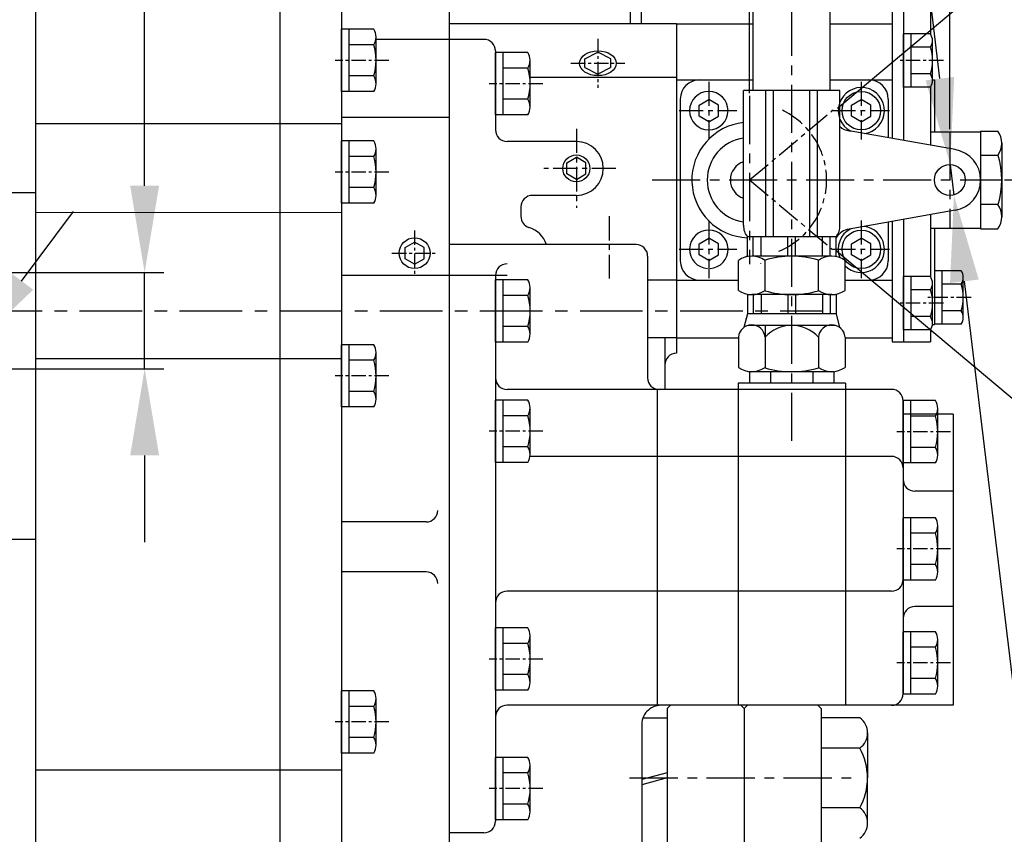
# Model space of a CAD drawing. Extents: x 2976 to 7004, y 379 to 3274.
# Drawn here: x 4750 to 5005, y 1583 to 1795 of the extents above; entities that cross this region are included whole.
import ezdxf

# ---------------------------------------------------------------- set-up
doc = ezdxf.new("R2010")
doc.units = 0
doc.header["$LTSCALE"] = 10
doc.header["$MEASUREMENT"] = 0
doc.linetypes.add('CENTER', pattern=[2, 1.25, -0.25, 0.25, -0.25])
doc.layers.get('0').update_dxf_attribs({"linetype": 'CONTINUOUS'})
doc.layers.get('DEFPOINTS').update_dxf_attribs({"linetype": 'CONTINUOUS'})
doc.layers.add('1', color=1, linetype='CENTER')
doc.layers.add('DIM', color=6, linetype='CONTINUOUS')
doc.styles.add('GHS', font='romans', dxfattribs={"bigfont": 'ghs'})
doc.dimstyles.new('A1', dxfattribs={"dimscale": 1.6, "dimtxt": 15, "dimasz": 12, "dimexe": 2, "dimexo": 0.7, "dimgap": 5, "dimtad": 1, "dimtoh": 1, "dimdsep": 46, "dimtxsty": 'Standard', "dimcen": 0, "dimclrd": 2, "dimclre": 2, "dimclrt": 6, "dimaunit": 1, "dimadec": 0, "dimazin": 0, "dimtp": 0.02, "dimtfac": 0.65, "dimtmove": 0, "dimatfit": 3, "dimfxl": 0, "dimtolj": 1, "dimarcsym": 0})

# ---------------------------------------------------------------- blocks, each defined once
blk = doc.blocks.new('*D20')
at = {"layer": 'DEFPOINTS', "color": 0}
for p in [(4736.66, 1709.06), (4729.57, 1699.57)]:
    blk.add_point(p, dxfattribs=at)
at = {"layer": 'DIM', "color": 2, "lineweight": -2}
for p, q in [((4750.14, 1727.08), (4763.61, 1745.1)), ((4736.66, 1709.06), (4729.57, 1699.57)), ((4388.66, 1243.68), (4716.09, 1681.55)), ((4150.82, 1243.68), (4388.66, 1243.68))]:
    blk.add_line(p, q, dxfattribs=at)
at = {"layer": 'DIM', "color": 2}
for points in [[(4747.13, 1729.32), (4753.14, 1724.83), (4736.66, 1709.06)], [(4713.09, 1683.8), (4719.09, 1679.3), (4729.57, 1699.57)]]:
    blk.add_solid(points, dxfattribs=at)
at = {"layer": 'DIM', "color": 6, "insert": (4265.74, 1269.12), "char_height": 23, "attachment_point": 5, "style": 'GHS'}
blk.add_mtext('\\A1;{2-∅11.85{\\H14.950000;\\S+0.02^ -0;}}', dxfattribs=at)
blk = doc.blocks.new('*D33')
at = {"layer": 'DEFPOINTS', "color": 0}
for p in [(4994.34, 1913.31), (5004.71, 1753.31), (5020.64, 1753.31)]:
    blk.add_point(p, dxfattribs=at)
at = {"layer": 'DIM', "color": 2, "lineweight": -2}
for p, q in [((5020.64, 1913.31), (5020.64, 1951.71)), ((5020.64, 1951.71), (5084.5, 1951.71)), ((4995.04, 1913.31), (5025.64, 1913.31)), ((5020.64, 1775.81), (5020.64, 1890.81)), ((5005.41, 1753.31), (5025.64, 1753.31))]:
    blk.add_line(p, q, dxfattribs=at)
at = {"layer": 'DIM', "color": 2}
for points in [[(5016.89, 1890.81), (5024.39, 1890.81), (5020.64, 1913.31)], [(5016.89, 1775.81), (5024.39, 1775.81), (5020.64, 1753.31)]]:
    blk.add_solid(points, dxfattribs=at)
at = {"layer": 'DIM', "color": 6, "insert": (5056.57, 1971.21), "char_height": 23, "attachment_point": 5, "style": 'GHS'}
blk.add_mtext('\\A1;160', dxfattribs=at)
blk = doc.blocks.new('*D34')
at = {"layer": 'DEFPOINTS', "color": 0}
for p in [(4745.56, 1729.31), (4745.56, 1704.31), (4782.09, 1704.31)]:
    blk.add_point(p, dxfattribs=at)
at = {"layer": 'DIM', "color": 2, "lineweight": -2}
for p, q in [((4782.09, 1751.81), (4782.09, 1894.29)), ((4782.09, 1894.29), (4827.33, 1894.29)), ((4746.26, 1729.31), (4787.09, 1729.31)), ((4782.09, 1704.31), (4782.09, 1729.31)), ((4746.26, 1704.31), (4787.09, 1704.31)), ((4782.09, 1681.81), (4782.09, 1659.31))]:
    blk.add_line(p, q, dxfattribs=at)
at = {"layer": 'DIM', "color": 2}
for points in [[(4778.34, 1751.81), (4785.84, 1751.81), (4782.09, 1729.31)], [(4778.34, 1681.81), (4785.84, 1681.81), (4782.09, 1704.31)]]:
    blk.add_solid(points, dxfattribs=at)
at = {"layer": 'DIM', "color": 6, "insert": (4808.71, 1913.79), "char_height": 23, "attachment_point": 5, "style": 'GHS'}
blk.add_mtext('\\A1;25', dxfattribs=at)
blk = doc.blocks.new('*D35')
at = {"layer": 'DEFPOINTS', "color": 0}
for p in [(4939.21, 2015.69), (4939.21, 1775.15), (4991.21, 1765.8)]:
    blk.add_point(p, dxfattribs=at)
at = {"layer": 'DIM', "color": 2, "lineweight": -2}
for p, q in [((4939.21, 1775.85), (4939.21, 2020.69)), ((4991.21, 1766.5), (4991.21, 2020.69)), ((4916.71, 2015.69), (4840.98, 2015.69)), ((4991.21, 2015.69), (4939.21, 2015.69)), ((5013.71, 2015.69), (5036.21, 2015.69))]:
    blk.add_line(p, q, dxfattribs=at)
at = {"layer": 'DIM', "color": 2}
for points in [[(4916.71, 2019.44), (4916.71, 2011.94), (4939.21, 2015.69)], [(5013.71, 2019.44), (5013.71, 2011.94), (4991.21, 2015.69)]]:
    blk.add_solid(points, dxfattribs=at)
at = {"layer": 'DIM', "color": 6, "insert": (4867.59, 2035.19), "char_height": 23, "attachment_point": 5, "style": 'GHS'}
blk.add_mtext('\\A1;52', dxfattribs=at)
blk = doc.blocks.new('*D37')
at = {"layer": 'DEFPOINTS', "color": 0}
for p in [(4991.33, 1757.29), (4992.29, 1749.34)]:
    blk.add_point(p, dxfattribs=at)
at = {"layer": 'DIM', "color": 2, "lineweight": -2}
for p, q in [((4988.63, 1779.62), (4985.93, 1801.96)), ((4991.33, 1757.29), (4992.29, 1749.34)), ((5011, 1594.69), (4995, 1727.01)), ((5055.15, 1594.69), (5011, 1594.69))]:
    blk.add_line(p, q, dxfattribs=at)
at = {"layer": 'DIM', "color": 2}
for points in [[(4992.35, 1780.07), (4984.91, 1779.17), (4991.33, 1757.29)], [(4998.72, 1727.46), (4991.27, 1726.56), (4992.29, 1749.34)]]:
    blk.add_solid(points, dxfattribs=at)
at = {"layer": 'DIM', "color": 6, "insert": (5037.08, 1614.19), "char_height": 23, "attachment_point": 5, "style": 'GHS'}
blk.add_mtext('\\A1;∅8', dxfattribs=at)

msp = doc.modelspace()

# ---------------------------------------------------------------- linework, layer by layer
for p, q in [((4976.21376484, 1921.31482287), (4976.21376484, 1764.08314047)), ((4979.21376484, 1921.31482287), (4979.21376484, 1763.55415953)), ((4986.21376484, 1906.96482287), (4986.21376484, 1791.16928768)), ((4940.15376484, 1776.54482287), (4940.15376484, 1877.06432919)), ((4960.15376484, 1776.54482287), (4960.15376484, 1877.06432919)), ((4753.71376484, 1828.06482287), (4753.71376484, 1301.06482287)), ((4753.71376484, 1828.06482287), (4753.71376484, 1301.06482287)), ((4817.21376484, 1828.06482287), (4817.21376484, 1403.06482287)), ((4861.21376484, 1824.31482287), (4861.21376484, 1575.54482287)), ((4861.21376484, 1821.31482287), (4861.21376484, 1648.36482287)), ((4833.21376484, 1816.16482287), (4833.21376484, 1557.98482287)), ((4908.21376484, 1812.41533103), (4908.21376484, 1793.81482287)), ((4911.0701713, 1807.07788644), (4911.0701713, 1793.81482287)), ((4920.21376484, 1793.81482287), (4861.21376484, 1793.81482287)), ((4920.21376484, 1793.81482287), (4920.21376484, 1708.31482287)), ((4920.21376484, 1793.81482287), (4920.21376484, 1712.31482287)), ((4920.21376484, 1793.81482287), (4940.15376484, 1793.81482287)), ((4960.15376484, 1793.81482287), (4976.21376484, 1793.81482287)), ((4976.21376484, 1793.81482287), (4976.21376484, 1764.08314047)), ((4833.21376484, 1776.2819191), (4833.21376484, 1792.44772664)), ((4841.57150287, 1792.44772664), (4833.21376484, 1792.44772664)), ((4835.21376484, 1776.2819191), (4835.21376484, 1792.44772664)), ((4842.21376484, 1778.30264504), (4842.21376484, 1790.42700069)), ((4979.21376484, 1777.38661964), (4979.21376484, 1791.2430261)), ((4986.16325458, 1791.2430261), (4979.21376484, 1791.2430261)), ((4981.21376484, 1777.38661964), (4981.21376484, 1791.2430261)), ((4841.57150287, 1788.40627475), (4835.21376484, 1788.40627475)), ((4861.21376484, 1789.81482287), (4842.21376484, 1789.81482287)), ((4870.21376484, 1789.81482287), (4861.21376484, 1789.81482287)), ((4986.16325458, 1787.77892448), (4981.21376484, 1787.77892448)), ((4986.71376484, 1779.11867044), (4986.71376484, 1789.51097529)), ((4873.21376484, 1786.81482287), (4873.21376484, 1766.31482287)), ((4873.21376484, 1770.2319191), (4873.21376484, 1786.39772664)), ((4881.57150287, 1786.39772664), (4873.21376484, 1786.39772664)), ((4875.21376484, 1770.2319191), (4875.21376484, 1786.39772664)), ((4896.42126484, 1784.78845552), (4899.81376484, 1786.49270905)), ((4903.20626484, 1784.78845552), (4899.81376484, 1786.49270905)), ((4882.21376484, 1772.25264504), (4882.21376484, 1784.37700069)), ((4896.42126484, 1782.47321623), (4899.81376484, 1780.7689627)), ((4903.20626484, 1782.47321623), (4899.81376484, 1780.7689627)), ((4841.61774435, 1780.32337098), (4835.21376484, 1780.32337098)), ((4881.57150287, 1782.35627475), (4875.21376484, 1782.35627475)), ((4920.21376484, 1779.94684889), (4882.21376484, 1779.94684889)), ((4986.20289013, 1780.85072125), (4981.21376484, 1780.85072125)), ((4920.21376484, 1779.31482287), (4940.15376484, 1779.31482287)), ((4960.15376484, 1779.31482287), (4976.21376484, 1779.31482287)), ((4960.15376484, 1779.31482287), (4970.21376484, 1779.31482287)), ((4986.16325458, 1777.38661964), (4979.21376484, 1777.38661964)), ((4986.21376484, 1777.46035805), (4986.21376484, 1762.31987067)), ((4986.70734534, 1779.31482287), (4987.21376484, 1779.31482287)), ((4987.21376484, 1779.31482287), (4987.21376484, 1765.81482287)), ((4841.57150287, 1776.2819191), (4833.21376484, 1776.2819191)), ((4962.65376484, 1776.54482287), (4937.65376484, 1776.54482287)), ((4937.65376484, 1741.54482287), (4937.65376484, 1776.54482287)), ((4943.41810701, 1738.54482287), (4943.41810701, 1776.54482287)), ((4945.41810701, 1738.54482287), (4945.41810701, 1776.54482287)), ((4954.88942267, 1738.54482287), (4954.88942267, 1776.54482287)), ((4956.88942267, 1738.54482287), (4956.88942267, 1776.54482287)), ((4962.65376484, 1741.54482287), (4962.65376484, 1776.54482287)), ((4881.61774435, 1774.27337098), (4875.21376484, 1774.27337098)), ((4921.21376484, 1774.31482287), (4921.21376484, 1732.31482287)), ((4926.11376484, 1772.75819854), (4928.61376484, 1774.20157421)), ((4926.11376484, 1769.87144719), (4926.11376484, 1772.75819854)), ((4931.11376484, 1772.75819854), (4928.61376484, 1774.20157421)), ((4931.11376484, 1769.87144719), (4931.11376484, 1772.75819854)), ((4965.71376484, 1772.75819854), (4968.21376484, 1774.20157421)), ((4965.71376484, 1769.87144719), (4965.71376484, 1772.75819854)), ((4970.71376484, 1772.75819854), (4968.21376484, 1774.20157421)), ((4970.71376484, 1769.87144719), (4970.71376484, 1772.75819854)), ((4975.21376484, 1774.31482287), (4975.21376484, 1764.25946745)), ((4881.57150287, 1770.2319191), (4873.21376484, 1770.2319191)), ((4928.61376484, 1768.42807152), (4926.11376484, 1769.87144719)), ((4928.61376484, 1768.42807152), (4931.11376484, 1769.87144719)), ((4968.21376484, 1768.42807152), (4965.71376484, 1769.87144719)), ((4968.21376484, 1768.42807152), (4970.71376484, 1769.87144719)), ((4833.21376484, 1767.86482287), (4753.71376484, 1767.86482287)), ((4861.21376484, 1769.54482287), (4833.21376484, 1769.54482287)), ((4992.60295026, 1761.19328489), (4965.02807521, 1766.05547935)), ((4986.21376484, 1765.81482287), (4999.21376484, 1765.81482287)), ((4999.21376484, 1766.01482287), (5003.70657642, 1766.01482287)), ((4999.21376484, 1766.01482287), (4999.21376484, 1740.61482287)), ((4833.21376484, 1747.2819191), (4833.21376484, 1763.44772664)), ((4841.57150287, 1763.44772664), (4833.21376484, 1763.44772664)), ((4835.21376484, 1747.2819191), (4835.21376484, 1763.44772664)), ((4894.21376484, 1763.31482287), (4876.21376484, 1763.31482287)), ((5004.71376484, 1762.96772055), (5004.71376484, 1743.66192518)), ((4842.21376484, 1749.30264504), (4842.21376484, 1761.42700069)), ((5003.70657642, 1759.66567583), (4999.21376484, 1759.66567583)), ((4841.57150287, 1759.40627475), (4835.21376484, 1759.40627475)), ((4891.71376484, 1757.75819854), (4894.21376484, 1759.20157421)), ((4891.71376484, 1754.87144719), (4891.71376484, 1757.75819854)), ((4896.71376484, 1757.75819854), (4894.21376484, 1759.20157421)), ((4896.71376484, 1754.87144719), (4896.71376484, 1757.75819854)), ((4894.21376484, 1753.42807152), (4891.71376484, 1754.87144719)), ((4894.21376484, 1753.42807152), (4896.71376484, 1754.87144719)), ((4584.81376484, 1750.06482287), (4753.71376484, 1750.06482287)), ((4841.61774435, 1751.32337098), (4835.21376484, 1751.32337098)), ((4894.21376484, 1749.31482287), (4882.81376484, 1749.31482287)), ((4841.57150287, 1747.2819191), (4833.21376484, 1747.2819191)), ((5003.70657642, 1746.96396991), (4999.21376484, 1746.96396991)), ((4833.21376484, 1744.81951268), (4753.71376484, 1744.86482287)), ((4879.81376484, 1746.31482287), (4879.82229139, 1746.24689876)), ((4879.82229139, 1746.24689876), (4879.81376484, 1743.85421488)), ((4992.60295026, 1745.43636084), (4965.02807521, 1740.57416638)), ((4986.21376484, 1744.30977507), (4986.21376484, 1728.16928768)), ((4975.21376484, 1742.37017828), (4975.21376484, 1732.31482287)), ((4976.21376484, 1742.54650526), (4976.21376484, 1714.31482287)), ((4976.21376484, 1742.54650526), (4976.21376484, 1711.31482287)), ((4979.21376484, 1743.0754862), (4979.21376484, 1711.31482287)), ((4986.21376484, 1740.81482287), (4999.21376484, 1740.81482287)), ((4987.21376484, 1740.81482287), (4987.21376484, 1715.81482287)), ((4999.21376484, 1740.61482287), (5003.70657642, 1740.61482287)), ((4849.71376484, 1735.75819854), (4852.21376484, 1737.20157421)), ((4854.71376484, 1735.75819854), (4852.21376484, 1737.20157421)), ((4909.71376484, 1736.54482287), (4861.21376484, 1736.54482287)), ((4861.21376484, 1736.54482287), (4861.21376484, 1575.54482287)), ((4926.11376484, 1736.75819854), (4928.61376484, 1738.20157421)), ((4926.11376484, 1733.87144719), (4926.11376484, 1736.75819854)), ((4931.11376484, 1736.75819854), (4928.61376484, 1738.20157421)), ((4931.11376484, 1733.87144719), (4931.11376484, 1736.75819854)), ((4938.65376484, 1733.44168741), (4938.65376484, 1738.54482287)), ((4961.65376484, 1738.54482287), (4938.65376484, 1738.54482287)), ((4940.18045246, 1733.54482287), (4940.18045246, 1738.54482287)), ((4942.18045246, 1733.54482287), (4942.18045246, 1738.54482287)), ((4949.15376484, 1733.54482287), (4949.15376484, 1738.54482287)), ((4951.15376484, 1733.54482287), (4951.15376484, 1738.54482287)), ((4958.12707722, 1733.54482287), (4958.12707722, 1738.54482287)), ((4960.12707722, 1733.54482287), (4960.12707722, 1738.54482287)), ((4961.65376484, 1733.44168741), (4961.65376484, 1738.54482287)), ((4965.71376484, 1736.75819854), (4968.21376484, 1738.20157421)), ((4965.71376484, 1733.87144719), (4965.71376484, 1736.75819854)), ((4970.71376484, 1736.75819854), (4968.21376484, 1738.20157421)), ((4970.71376484, 1733.87144719), (4970.71376484, 1736.75819854)), ((4849.71376484, 1732.87144719), (4849.71376484, 1735.75819854)), ((4854.71376484, 1732.87144719), (4854.71376484, 1735.75819854)), ((4928.61376484, 1732.42807152), (4926.11376484, 1733.87144719)), ((4928.61376484, 1732.42807152), (4931.11376484, 1733.87144719)), ((4968.21376484, 1732.42807152), (4965.71376484, 1733.87144719)), ((4968.21376484, 1732.42807152), (4970.71376484, 1733.87144719)), ((4852.21376484, 1731.42807152), (4849.71376484, 1732.87144719)), ((4852.21376484, 1731.42807152), (4854.71376484, 1732.87144719)), ((4912.71376484, 1733.54482287), (4912.71376484, 1701.94482287)), ((4936.29735838, 1724.64584338), (4936.29735838, 1732.44380235)), ((4938.18103798, 1733.33293709), (4938.65376484, 1733.60586607)), ((4960.54606969, 1733.54482287), (4939.76146, 1733.54482287)), ((4942.08196807, 1731.69584338), (4942.08196807, 1731.61657228)), ((4943.22556161, 1724.56657228), (4943.22556161, 1732.52307345)), ((4957.08196807, 1724.64584338), (4957.08196807, 1732.52307345)), ((4964.0101713, 1724.64584338), (4964.0101713, 1732.44380235)), ((4994.16325458, 1729.7430261), (4987.21376484, 1729.7430261)), ((4989.21376484, 1715.88661964), (4989.21376484, 1729.7430261)), ((4861.21376484, 1728.54482287), (4833.21376484, 1728.54482287)), ((4876.21376484, 1728.54482287), (4861.21376484, 1728.54482287)), ((4873.21376484, 1728.54482287), (4873.21376484, 1586.82482287)), ((4881.57150287, 1727.39772664), (4873.21376484, 1727.39772664)), ((4873.21376484, 1711.2319191), (4873.21376484, 1727.39772664)), ((4875.21376484, 1711.2319191), (4875.21376484, 1727.39772664)), ((4920.21376484, 1727.31482287), (4912.71376484, 1727.31482287)), ((4920.21376484, 1727.31482287), (4936.29735838, 1727.31482287)), ((4964.0101713, 1727.31482287), (4976.21376484, 1727.31482287)), ((4964.0101713, 1727.31482287), (4970.21376484, 1727.31482287)), ((4986.16325458, 1728.2430261), (4979.21376484, 1728.2430261)), ((4979.21376484, 1714.38661964), (4979.21376484, 1728.2430261)), ((4981.21376484, 1714.38661964), (4981.21376484, 1728.2430261)), ((4986.71376484, 1716.11867044), (4986.71376484, 1726.51097529)), ((4994.16325458, 1726.27892448), (4989.21376484, 1726.27892448)), ((4994.71376484, 1717.61867044), (4994.71376484, 1728.01097529)), ((4753.71376484, 1724.31482287), (4753.71376484, 1564.31482287)), ((4882.21376484, 1713.25264504), (4882.21376484, 1725.37700069)), ((4938.65376484, 1723.64795832), (4938.65376484, 1718.54482287)), ((4957.08196807, 1724.64584338), (4957.08196807, 1724.56657228)), ((4961.65376484, 1723.64795832), (4961.65376484, 1718.54482287)), ((4986.16325458, 1724.77892448), (4981.21376484, 1724.77892448)), ((4881.57150287, 1723.35627475), (4875.21376484, 1723.35627475)), ((4960.54606969, 1723.54482287), (4939.76146, 1723.54482287)), ((4940.18045246, 1723.54482287), (4940.18045246, 1718.54482287)), ((4942.18045246, 1723.54482287), (4942.18045246, 1718.54482287)), ((4949.15376484, 1723.54482287), (4949.15376484, 1718.54482287)), ((4951.15376484, 1723.54482287), (4951.15376484, 1718.54482287)), ((4958.12707722, 1723.54482287), (4958.12707722, 1718.54482287)), ((4960.12707722, 1723.54482287), (4960.12707722, 1718.54482287)), ((4938.65376484, 1718.54482287), (4937.707135, 1715.01195219)), ((4961.65376484, 1718.54482287), (4938.65376484, 1718.54482287)), ((4961.65376484, 1718.54482287), (4962.60039469, 1715.01195219)), ((4994.20289013, 1719.35072125), (4989.21376484, 1719.35072125)), ((4938.15376484, 1717.27414447), (4938.31328759, 1717.27414447)), ((4986.20289013, 1717.85072125), (4981.21376484, 1717.85072125)), ((4881.61774435, 1715.27337098), (4875.21376484, 1715.27337098)), ((4961.5162788, 1715.54482287), (4938.79125089, 1715.54482287)), ((4943.22556161, 1715.54482287), (4943.22556161, 1704.64584338)), ((4986.16325458, 1714.38661964), (4979.21376484, 1714.38661964)), ((4986.21376484, 1714.46035805), (4986.21376484, 1711.31482287)), ((4986.69833795, 1715.81482287), (4987.21376484, 1715.81482287)), ((4994.16325458, 1715.88661964), (4987.21376484, 1715.88661964)), ((4881.57150287, 1711.2319191), (4873.21376484, 1711.2319191)), ((4920.21376484, 1712.31482287), (4912.71376484, 1712.31482287)), ((4917.21376484, 1712.31482287), (4917.21376484, 1698.94482287)), ((4920.21376484, 1712.31482287), (4936.29735838, 1712.31482287)), ((4936.29735838, 1712.54482287), (4936.29735838, 1704.64584338)), ((4957.08196807, 1712.54482287), (4957.08196807, 1704.56657228)), ((4964.0101713, 1712.54482287), (4964.0101713, 1704.64584338)), ((4964.0101713, 1712.31482287), (4976.21376484, 1712.31482287)), ((4976.21376484, 1711.31482287), (4986.21376484, 1711.31482287)), ((4833.21376484, 1694.3819191), (4833.21376484, 1710.54772664)), ((4841.57150287, 1710.54772664), (4833.21376484, 1710.54772664)), ((4835.21376484, 1694.3819191), (4835.21376484, 1710.54772664)), ((4842.21376484, 1696.40264504), (4842.21376484, 1708.52700069)), ((4833.21376484, 1706.84757546), (4753.71376484, 1706.84757546)), ((4841.57150287, 1706.50627475), (4835.21376484, 1706.50627475)), ((4939.18410973, 1703.54482287), (4939.18410973, 1700.54482287)), ((4961.12341996, 1703.54482287), (4939.18410973, 1703.54482287)), ((4960.54606969, 1703.54482287), (4939.76146, 1703.54482287)), ((4944.66893728, 1703.54482287), (4944.66893728, 1700.54482287)), ((4955.6385924, 1703.54482287), (4955.6385924, 1700.54482287)), ((4961.12341996, 1703.54482287), (4961.12341996, 1700.54482287)), ((4841.61774435, 1698.42337098), (4835.21376484, 1698.42337098)), ((4964.09376484, 1698.94482287), (4876.21376484, 1698.94482287)), ((4915.21376484, 1698.94482287), (4915.21376484, 1616.94482287)), ((4964.09376484, 1700.54482287), (4936.21376484, 1700.54482287)), ((4936.21376484, 1700.54482287), (4936.21376484, 1616.94482287)), ((4936.21376484, 1698.94482287), (4936.21376484, 1616.94482287)), ((4964.09376484, 1700.54482287), (4964.09376484, 1616.94482287)), ((4976.09376484, 1698.94482287), (4964.09376484, 1698.94482287)), ((4964.09376484, 1698.94482287), (4964.09376484, 1616.94482287)), ((4873.21376484, 1680.0019191), (4873.21376484, 1696.16772664)), ((4881.57150287, 1696.16772664), (4873.21376484, 1696.16772664)), ((4875.21376484, 1680.0019191), (4875.21376484, 1696.16772664)), ((4979.09376484, 1679.8619191), (4979.09376484, 1696.02772664)), ((4987.45150287, 1696.02772664), (4979.09376484, 1696.02772664)), ((4979.09376484, 1695.94482287), (4979.09376484, 1619.94482287)), ((4981.09376484, 1679.8619191), (4981.09376484, 1696.02772664)), ((4841.57150287, 1694.3819191), (4833.21376484, 1694.3819191)), ((4882.21376484, 1682.02264504), (4882.21376484, 1694.14700069)), ((4988.09376484, 1681.88264504), (4988.09376484, 1694.00700069)), ((4881.57150287, 1692.12627475), (4875.21376484, 1692.12627475)), ((4992.09376484, 1692.54482287), (4979.09376484, 1692.54482287)), ((4987.45150287, 1691.98627475), (4981.09376484, 1691.98627475)), ((4992.09376484, 1692.54482287), (4992.09376484, 1616.94482287)), ((4881.61774435, 1684.04337098), (4875.21376484, 1684.04337098)), ((4987.49774435, 1683.90337098), (4981.09376484, 1683.90337098)), ((4964.09376484, 1681.54423555), (4882.18091415, 1681.54423555)), ((4976.09376484, 1681.54423555), (4964.09376484, 1681.54423555)), ((4881.57150287, 1680.0019191), (4873.21376484, 1680.0019191)), ((4987.45150287, 1679.8619191), (4979.09376484, 1679.8619191)), ((4992.09376484, 1672.54482287), (4982.09376484, 1672.54482287)), ((4979.09376484, 1649.4619191), (4979.09376484, 1665.62772664)), ((4987.45150287, 1665.62772664), (4979.09376484, 1665.62772664)), ((4981.09376484, 1649.4619191), (4981.09376484, 1665.62772664)), ((4855.21376484, 1664.54482287), (4833.21376484, 1664.54482287)), ((4988.09376484, 1651.48264504), (4988.09376484, 1663.60700069)), ((4582.81376484, 1660.06482287), (4753.71376484, 1660.06482287)), ((4987.45150287, 1661.58627475), (4981.09376484, 1661.58627475)), ((4987.49774435, 1653.50337098), (4981.09376484, 1653.50337098)), ((4855.21376484, 1651.54482287), (4833.21376484, 1651.54482287)), ((4987.45150287, 1649.4619191), (4979.09376484, 1649.4619191)), ((4964.09376484, 1646.57648586), (4876.21376484, 1646.57648586)), ((4976.09376484, 1646.57648586), (4964.09376484, 1646.57648586)), ((4992.09376484, 1642.54482287), (4982.09376484, 1642.54482287)), ((4881.57150287, 1637.02772664), (4873.21376484, 1637.02772664)), ((4873.21376484, 1620.8619191), (4873.21376484, 1637.02772664)), ((4875.21376484, 1620.8619191), (4875.21376484, 1637.02772664)), ((4882.21376484, 1622.88264504), (4882.21376484, 1635.00700069)), ((4987.45150287, 1636.02772664), (4979.09376484, 1636.02772664)), ((4979.09376484, 1619.8619191), (4979.09376484, 1636.02772664)), ((4981.09376484, 1619.8619191), (4981.09376484, 1636.02772664)), ((4881.57150287, 1632.98627475), (4875.21376484, 1632.98627475)), ((4987.45150287, 1631.98627475), (4981.09376484, 1631.98627475)), ((4988.09376484, 1621.88264504), (4988.09376484, 1634.00700069)), ((4881.61774435, 1624.90337098), (4875.21376484, 1624.90337098)), ((4987.49774435, 1623.90337098), (4981.09376484, 1623.90337098)), ((4833.21376484, 1604.5419191), (4833.21376484, 1620.70772664)), ((4841.57150287, 1620.70772664), (4833.21376484, 1620.70772664)), ((4835.21376484, 1604.5419191), (4835.21376484, 1620.70772664)), ((4881.57150287, 1620.8619191), (4873.21376484, 1620.8619191)), ((4987.45150287, 1619.8619191), (4979.09376484, 1619.8619191)), ((4841.57150287, 1616.66627475), (4835.21376484, 1616.66627475)), ((4842.21376484, 1606.56264504), (4842.21376484, 1618.68700069)), ((4956.93351718, 1616.94482287), (4876.21376484, 1616.94482287)), ((4918.69351718, 1616.94482287), (4917.81351718, 1616.06482287)), ((4936.93351718, 1616.94482287), (4937.81351718, 1616.06482287)), ((4938.69351718, 1616.94482287), (4937.81351718, 1616.06482287)), ((4956.93351718, 1616.94482287), (4957.81351718, 1616.06482287)), ((4992.09376484, 1616.94482287), (4956.93351718, 1616.94482287)), ((4911.5189166, 1613.66482287), (4917.81351718, 1613.66482287)), ((4917.81351718, 1616.06482287), (4917.81351718, 1434.37850687)), ((4937.81351718, 1616.06482287), (4937.81351718, 1508.06482287)), ((4957.81351718, 1616.06482287), (4957.81351718, 1434.37859701)), ((4967.81351718, 1613.66482287), (4957.81351718, 1613.66482287)), ((4817.21376484, 1613.06482287), (4817.21376484, 1588.05482287)), ((4911.22943505, 1611.549277), (4911.21376484, 1578.54482287)), ((4841.61774435, 1608.58337098), (4835.21376484, 1608.58337098)), ((4969.81351718, 1609.76482287), (4969.81351718, 1598.06482287)), ((4841.57150287, 1604.5419191), (4833.21376484, 1604.5419191)), ((4967.81351718, 1605.84753433), (4957.81351718, 1605.84753433)), ((4881.57150287, 1603.40772664), (4873.21376484, 1603.40772664)), ((4873.21376484, 1587.2419191), (4873.21376484, 1603.40772664)), ((4875.21376484, 1587.2419191), (4875.21376484, 1603.40772664)), ((4882.21376484, 1589.26264504), (4882.21376484, 1601.38700069)), ((4833.21376484, 1600.06916542), (4753.71376484, 1600.06916542)), ((4881.57150287, 1599.36627475), (4875.21376484, 1599.36627475)), ((4917.81351718, 1599.40456883), (4911.22283039, 1597.63859963)), ((4917.81351718, 1598.06482287), (4911.22219421, 1596.2986832)), ((4969.81351718, 1586.36482287), (4969.81351718, 1598.06482287)), ((4881.61774435, 1591.28337098), (4875.21376484, 1591.28337098)), ((4967.81351718, 1590.2821114), (4957.81351718, 1590.2821114)), ((4881.57150287, 1587.2419191), (4873.21376484, 1587.2419191)), ((4870.21376484, 1583.82482287), (4861.21376484, 1583.82482287))]:
    msp.add_line(p, q)
at = {"color": 7, "linetype": 'Continuous', "ltscale": 0.5}
for p, q in [((4896.42126484, 1782.47321623), (4896.42126484, 1784.78845552)), ((4903.20626484, 1782.47321623), (4903.20626484, 1784.78845552))]:
    msp.add_line(p, q, dxfattribs=at)
at = {"color": 1, "linetype": 'CENTER', "ltscale": 1.3}
msp.add_line((4453.17916987, 1719.31482287), (4958.23653821, 1719.31482287), dxfattribs=at)
for centre, radius in [((4968.21376484, 1771.31482287), 5), ((4991.21376484, 1753.31482287), 4), ((4968.21376484, 1735.31482287), 5), ((4852.21376484, 1734.31482287), 4)]:
    msp.add_circle(centre, radius)
at = {"color": 7}
msp.add_circle((4894.21376484, 1756.31482287), 3.5, dxfattribs=at)
for centre, radius, start, end in [((4838.71376484, 1790.42700069), 3.5, 324.7356103173, 35.2643896827), ((4983.71376484, 1789.51097529), 3, 324.7356103173, 35.2643896827), ((4828.21376484, 1784.36482287), 14, 343.221345119, 16.778654881), ((4870.21376484, 1786.81482287), 3, 0, 90), ((4974.71376484, 1784.31482287), 12, 343.221345119, 16.778654881), ((4878.71376484, 1784.37700069), 3.5, 324.7356103173, 35.2643896827), ((4838.71376484, 1778.30264504), 3.5, 324.7356103173, 35.2643896827), ((4868.21376484, 1778.31482287), 14, 343.221345119, 16.778654881), ((4983.71376484, 1779.11867044), 3, 324.7356103173, 35.2643896827), ((4926.21376484, 1774.31482287), 5, 90, 180), ((4970.21376484, 1774.31482287), 5, 0, 90), ((4928.61376484, 1771.31482287), 5, 90, 270), ((4928.61376484, 1771.31482287), 5, 270, 90), ((4968.21376484, 1771.31482287), 6, 277.1689296908, 242.8310703092), ((4878.71376484, 1772.25264504), 3.5, 324.7356103173, 35.2643896827), ((4939.21376484, 1753.31482287), 15, 95.9695553502, 267.8604603613), ((4965.8963161, 1770.97951812), 5, 229.5706248032, 260), ((4876.21376484, 1766.31482287), 3, 180, 270), ((4999.21524221, 1762.84024935), 5.5, 324.7464922398, 35.2535077602), ((4838.71376484, 1761.42700069), 3.5, 324.7356103173, 35.2643896827), ((4894.21376484, 1756.31482287), 7, 270, 90), ((4939.21376484, 1753.31482287), 11, 98.153070276, 261.846929724), ((4991.21376484, 1753.31482287), 8, 280, 80), ((4982.71671959, 1753.31482287), 22, 343.221345119, 16.778654881), ((4828.21376484, 1755.36482287), 14, 343.221345119, 16.778654881), ((4939.21376484, 1753.31482287), 5, 108.1798011893, 251.8201988107), ((4838.71376484, 1749.30264504), 3.5, 324.7356103173, 35.2643896827), ((4882.81376484, 1746.31482287), 3, 90, 180), ((4999.21524221, 1743.78939639), 5.5, 324.7464922398, 35.2535077602), ((4882.81376484, 1743.85421488), 3, 180, 252.5423968763), ((4941.75280679, 1741.24450352), 4.11002878, 175.8096691967, 221.0602284491), ((4958.55472289, 1741.24450352), 4.11002878, 318.9397715509, 4.1903308033), ((4879.81376484, 1734.31482287), 7, 18.5765529229, 72.5423968763), ((4928.61376484, 1735.31482287), 5, 90, 266.3718247689), ((4928.61376484, 1735.31482287), 5, 273.6281752311, 90), ((4965.8963161, 1735.65012762), 5, 100, 146.4941772849), ((4968.21376484, 1735.31482287), 6, 117.1689296908, 200.8429117085), ((4968.21376484, 1735.31482287), 6, 225.5249245319, 82.8310703092), ((4909.71376484, 1733.54482287), 3, 0, 90), ((4939.21376484, 1753.31482287), 27, 326.2130457203, 326.4941772849), ((4876.21376484, 1728.54482287), 3, 90, 180), ((4926.21376484, 1732.31482287), 5, 180, 270), ((4939.76146, 1727.54482287), 6, 54.7356103172, 125.2643896828), ((4950.15376484, 1709.54482287), 24, 73.221345119, 106.778654881), ((4960.54606969, 1727.54482287), 6, 54.7356103172, 125.2643896828), ((4970.21376484, 1732.31482287), 5, 270, 0), ((4991.71376484, 1728.01097529), 3, 324.7356103173, 35.2643896827), ((4878.71376484, 1725.37700069), 3.5, 324.7356103173, 35.2643896827), ((4983.71376484, 1726.51097529), 3, 324.7356103173, 35.2643896827), ((4982.71376484, 1722.81482287), 12, 343.221345119, 16.778654881), ((4939.76146, 1729.54482287), 6, 234.7356103172, 305.2643896828), ((4950.15376484, 1747.54482287), 24, 253.221345119, 286.778654881), ((4960.54606969, 1729.54482287), 6, 234.7356103172, 305.2643896828), ((4974.71376484, 1721.31482287), 12, 343.221345119, 16.778654881), ((4868.21376484, 1719.31482287), 14, 343.221345119, 16.778654881), ((4991.71376484, 1717.61867044), 3, 324.7356103173, 35.2643896827), ((4983.71376484, 1716.11867044), 3, 324.7356103173, 35.2643896827), ((4878.71376484, 1713.25264504), 3.5, 324.7356103173, 35.2643896827), ((4939.76146, 1712.20170715), 3.48105277, 5.656637859, 174.343362141), ((4950.15376484, 1706.20205904), 9.39311732, 42.4740745784, 137.5259254216), ((4960.54606969, 1712.20170715), 3.48105277, 5.656637859, 174.343362141), ((4838.71376484, 1708.52700069), 3.5, 324.7356103173, 35.2643896827), ((4920.21376484, 1705.31482287), 3, 90, 180), ((4828.21376484, 1702.46482287), 14, 343.221345119, 16.778654881), ((4939.76146, 1709.54482287), 6, 234.7356103172, 305.2643896828), ((4950.15376484, 1727.54482287), 24, 253.221345119, 286.778654881), ((4960.54606969, 1709.54482287), 6, 234.7356103172, 305.2643896828), ((4876.21376484, 1701.94482287), 3, 180, 270), ((4915.71376484, 1701.94482287), 3, 180, 270), ((4838.71376484, 1696.40264504), 3.5, 324.7356103173, 35.2643896827), ((4976.09376484, 1695.94482287), 3, 0, 90), ((4878.71376484, 1694.14700069), 3.5, 324.7356103173, 35.2643896827), ((4984.59376484, 1694.00700069), 3.5, 324.7356103173, 35.2643896827), ((4868.21376484, 1688.08482287), 14, 343.221345119, 16.778654881), ((4974.09376484, 1687.94482287), 14, 343.221345119, 16.778654881), ((4878.71376484, 1682.02264504), 3.5, 324.7356103173, 35.2643896827), ((4984.59376484, 1681.88264504), 3.5, 324.7356103173, 35.2643896827), ((4976.09376484, 1678.54423555), 3, 0, 90), ((4982.09376484, 1675.54482287), 3, 180, 270), ((4855.21376484, 1667.54482287), 3, 270, 0), ((4984.59376484, 1663.60700069), 3.5, 324.7356103173, 35.2643896827), ((4974.09376484, 1657.54482287), 14, 343.221345119, 16.778654881), ((4984.59376484, 1651.48264504), 3.5, 324.7356103173, 35.2643896827), ((4855.21376484, 1648.54482287), 3, 0, 90), ((4976.09376484, 1649.57648586), 3, 270, 0), ((4876.21376484, 1643.57648586), 3, 90, 180), ((4982.09376484, 1639.54482287), 3, 90, 180), ((4878.71376484, 1635.00700069), 3.5, 324.7356103173, 35.2643896827), ((4984.59376484, 1634.00700069), 3.5, 324.7356103173, 35.2643896827), ((4868.21376484, 1628.94482287), 14, 343.221345119, 16.778654881), ((4974.09376484, 1627.94482287), 14, 343.221345119, 16.778654881), ((4878.71376484, 1622.88264504), 3.5, 324.7356103173, 35.2643896827), ((4984.59376484, 1621.88264504), 3.5, 324.7356103173, 35.2643896827), ((4838.71376484, 1618.68700069), 3.5, 324.7356103173, 35.2643896827), ((4976.09376484, 1619.94482287), 3, 270, 0), ((4828.21376484, 1612.62482287), 14, 343.221345119, 16.778654881), ((4876.21376484, 1613.94482287), 3, 90, 180), ((4916.21376484, 1611.94482287), 5, 90, 184.5373628913), ((4965.43601811, 1609.98277206), 4.3829214, 357.1496816978, 57.1496816978), ((4838.71376484, 1606.56264504), 3.5, 324.7356103173, 35.2643896827), ((4965.4210458, 1609.53822941), 4.39831211, 302.9530870971, 2.9530870971), ((4954.29077987, 1598.22412779), 15.52355474, 359.4120122424, 29.4120122424), ((4878.71376484, 1601.38700069), 3.5, 324.7356103173, 35.2643896827), ((4868.21376484, 1595.32482287), 14, 343.221345119, 16.778654881), ((4954.29077987, 1597.90551794), 15.52355474, 330.5879877576, 0.5879877576), ((4878.71376484, 1589.26264504), 3.5, 324.7356103173, 35.2643896827), ((4965.4210458, 1586.59141633), 4.39831211, 357.0469129029, 57.0469129029), ((4870.21376484, 1586.82482287), 3, 270, 0), ((4965.43601811, 1586.14687367), 4.3829214, 302.8503183022, 2.8503183022)]:
    msp.add_arc(centre, radius, start, end)
msp.add_ellipse((4899.81376484, 1783.63083588), major_axis=(4.75, 0), ratio=0.6803944409)
at = {"layer": '1'}
for p, q in [((4950.15376484, 1685.55485721), (4950.15376484, 1877.06432919)), ((4939.21376484, 1775.14994429), (4939.21376484, 1731.47970144)), ((4991.21376484, 1765.79975489), (4991.21376484, 1740.82989085)), ((4894.21376484, 1756.31482287), (4893.95545752, 1756.31482287)), ((4913.88310111, 1753.31482287), (5004.71376484, 1753.31482287)), ((4908.05847933, 1598.06482287), (4966.8864275, 1598.06482287))]:
    msp.add_line(p, q, dxfattribs=at)
at = {"layer": '1', "ltscale": 0.3}
for p, q in [((4899.81376484, 1789.98384474), (4899.81376484, 1777.27782701)), ((4892.8135959, 1783.63083588), (4906.81393379, 1783.63083588)), ((4989.54881211, 1784.31482287), (4978.13169665, 1784.31482287)), ((4885.52424504, 1778.31482287), (4871.58237247, 1778.31482287)), ((4989.54881211, 1721.31482287), (4978.13169665, 1721.31482287)), ((4996.71969519, 1722.81482287), (4985.30257973, 1722.81482287))]:
    msp.add_line(p, q, dxfattribs=at)
at = {"layer": '1', "color": 1, "linetype": 'CENTER', "ltscale": 0.3}
for p, q in [((4845.52424504, 1784.36482287), (4831.58237247, 1784.36482287)), ((4845.52424504, 1755.36482287), (4831.58237247, 1755.36482287)), ((4852.21376484, 1740.22160115), (4852.21376484, 1728.40804459)), ((4846.30698656, 1734.31482287), (4858.12054312, 1734.31482287)), ((4845.52424504, 1702.46482287), (4831.58237247, 1702.46482287)), ((4885.52424504, 1688.08482287), (4871.58237247, 1688.08482287))]:
    msp.add_line(p, q, dxfattribs=at)
at = {"layer": '1', "ltscale": 0.5}
for p, q in [((4928.61376484, 1778.82104063), (4928.61376484, 1763.8086051)), ((4968.21376484, 1778.82104063), (4968.21376484, 1763.8086051)), ((4920.90754708, 1771.31482287), (4935.91998261, 1771.31482287)), ((4939.21376484, 1753.31482287), (4960.93681868, 1771.54262933)), ((4960.50754708, 1771.31482287), (4975.51998261, 1771.31482287)), ((4894.21376484, 1766.58605558), (4894.21376484, 1746.04359016)), ((4904.48499755, 1756.31482287), (4884.56028284, 1756.31482287)), ((4894.21376484, 1756.73261802), (4894.21376484, 1756.31482287)), ((4939.21376484, 1753.31482287), (4960.60481346, 1735.36560186)), ((4902.71376484, 1743.89201074), (4902.71376484, 1727.73304735)), ((4928.61376484, 1742.82104063), (4928.61376484, 1727.8086051)), ((4968.21376484, 1742.82104063), (4968.21376484, 1727.8086051)), ((4920.90754708, 1735.31482287), (4935.91998261, 1735.31482287)), ((4960.50754708, 1735.31482287), (4975.51998261, 1735.31482287))]:
    msp.add_line(p, q, dxfattribs=at)
at = {"layer": '1', "linetype": 'CENTER', "ltscale": 0.3}
for p, q in [((4991.40424504, 1687.94482287), (4977.46237247, 1687.94482287)), ((4991.40424504, 1657.54482287), (4977.46237247, 1657.54482287)), ((4885.52424504, 1628.94482287), (4871.58237247, 1628.94482287)), ((4991.40424504, 1627.94482287), (4977.46237247, 1627.94482287)), ((4845.52424504, 1612.62482287), (4831.58237247, 1612.62482287)), ((4885.52424504, 1595.32482287), (4871.58237247, 1595.32482287))]:
    msp.add_line(p, q, dxfattribs=at)
at = {"layer": '1', "ltscale": 0.5}
msp.add_arc((4939.21376484, 1753.31482287), 20, 292.2897779507, 67.7102220493, dxfattribs=at)
at = {"layer": 'DEFPOINTS', "color": 0, "linetype": 'ByBlock'}
for p in [(4960.93681868, 1771.54262933), (4960.93681868, 1771.54262933), (4960.93681868, 1771.54262933), (4991.21376484, 1765.79975489), (4913.88310111, 1753.31482287), (4913.88310111, 1753.31482287), (5004.71376484, 1753.31482287), (5004.71376484, 1753.31482287), (4879.96686035, 1742.90809923), (4960.60481346, 1735.36560186), (4960.60481346, 1735.36560186), (4960.60481346, 1735.36560186), (4861.21376484, 1648.36482287), (4861.21376484, 1648.36482287), (4937.81351718, 1616.06482287)]:
    msp.add_point(p, dxfattribs=at)
at = {"layer": 'DIM', "color": 2, "linetype": 'ByBlock'}
for p, q in [((4962.07304979, 1771.99258066), (5049.59454702, 1845.4318367)), ((4961.74104457, 1734.91565053), (5049.56697636, 1661.22094356))]:
    msp.add_line(p, q, dxfattribs=at)

# ---------------------------------------------------------------- dimensions: what is measured, and where the dimension line sits
at = {"layer": 'DIM'}
dim = msp.add_linear_dim(base=(4939.21376484, 2015.69193453), p1=(4991.21376484, 1765.79975489), p2=(4939.21376484, 1775.14994429), dimstyle='A1', override={"dimscale": 1, "dimtxt": 23, "dimasz": 22.5, "dimexe": 5, "dimgap": 8, "dimdec": 0, "dimtxsty": 'GHS', "dimaunit": 0, "dimtp": 0.1, "dimtm": 0.1, "dimtfac": 0.8}, dxfattribs=at)
dim.commit()
dim.dimension.update_dxf_attribs({"geometry": '*D35', "text_midpoint": (4867.59471722, 2015.69193453), "dimtype": 160})
for base, p1, p2, override, picture, middle in [((5020.64345461, 1753.31482287), (4994.3357047, 1913.31482287), (5004.71376484, 1753.31482287), {"dimscale": 1, "dimtxt": 23, "dimasz": 22.5, "dimexe": 5, "dimgap": 8, "dimdec": 0, "dimtxsty": 'GHS', "dimaunit": 0, "dimtp": 0.1, "dimtm": 0.1, "dimtfac": 0.8}, '*D33', (5056.57202604, 1951.71482287)), ((4782.09486509, 1704.31482287), (4745.55585584, 1729.31482287), (4745.55585584, 1704.31482287), {"dimscale": 1, "dimtxt": 23, "dimasz": 22.5, "dimexe": 5, "dimgap": 8, "dimtxsty": 'GHS', "dimaunit": 0, "dimtol": 0, "dimlim": 0, "dimtp": 0.1, "dimtm": 0.1, "dimtfac": 0.8}, '*D34', (4808.71391271, 1894.29255118))]:
    dim = msp.add_linear_dim(base=base, p1=p1, p2=p2, angle=90, dimstyle='A1', override=override, dxfattribs=at)
    dim.commit()
    dim.dimension.update_dxf_attribs({"geometry": picture, "text_midpoint": middle, "dimtype": 160})
dim = msp.add_diameter_dim_2p(p1=(4991.33332595, 1757.28586536), p2=(4992.29420373, 1749.34378038), dimstyle='A1', override={"dimscale": 1, "dimtxt": 23, "dimasz": 22.5, "dimexe": 5, "dimgap": 8, "dimdec": 0, "dimtxsty": 'GHS', "dimaunit": 0, "dimtp": 0.1, "dimtm": 0.1, "dimtfac": 0.8}, dxfattribs=at)
dim.commit()
dim.dimension.update_dxf_attribs({"geometry": '*D37', "text_midpoint": (5037.07600779, 1594.69415188), "dimtype": 163})
dim = msp.add_diameter_dim_2p(p1=(4736.66201293, 1709.0598793), p2=(4729.56551676, 1699.56976644), text='{2-<>}', dimstyle='A1', override={"dimscale": 1, "dimtxt": 23, "dimasz": 22.5, "dimexe": 5, "dimgap": 8, "dimtxsty": 'GHS', "dimaunit": 0, "dimtol": 1}, dxfattribs=at)
dim.commit()
dim.dimension.update_dxf_attribs({"geometry": '*D20', "text_midpoint": (4265.74196078, 1243.67808717), "dimtype": 163})

doc.saveas('drawing.dxf')
